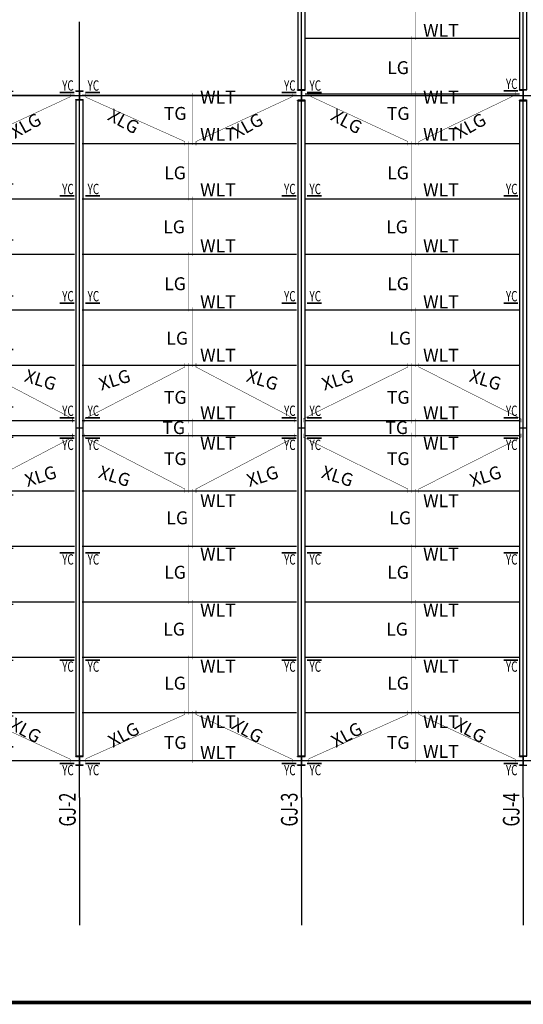
# Model space of a CAD drawing. Extents: x 3347067 to 6866388, y -150305 to 467928.
# Drawn here: x 3833244 to 3846862, y 65523 to 92161 of the extents above; entities that cross this region are included whole.
import ezdxf

# ---------------------------------------------------------------- set-up
doc = ezdxf.new("R2010")
doc.units = 0
doc.header["$LTSCALE"] = 1000
doc.header["$MEASUREMENT"] = 0
for name, color, linetype in [('14', 2, 'Continuous'), ('AXIS', 3, 'Continuous'), ('DOTE', 1, 'Continuous'), ('PUB_TEXT', 7, 'Continuous'), ('PUB_TITLE', 4, 'Continuous'), ('节点', 7, 'Continuous'), ('钢柱', 2, 'Continuous'), ('钢梁', 4, 'Continuous')]:
    doc.layers.add(name, color=color, linetype=linetype)
doc.styles.get("Standard").update_dxf_attribs({"font": 'gbenor.shx', "bigfont": 'gbcbig.shx'})
doc.styles.add('TSSD_Dimension', font='Tssdeng.shx', dxfattribs={"width": 0.7, "bigfont": 'hztxt.shx'})

# ---------------------------------------------------------------- blocks, each defined once
blk = doc.blocks.new('A$C0F573545')
at = {"layer": '钢柱'}
for p, q in [((23244, -9052.5), (23444, -9052.5)), ((23244, -9062.5), (23244, -9052.5)), ((23444, -9062.5), (23444, -9052.5)), ((29244, -9027.5), (29444, -9027.5)), ((29244, -9037.5), (29244, -9027.5)), ((29244, -9037.5), (29340, -9037.5)), ((29340, -9037.5), (29340, -9317.5)), ((29348, -9037.5), (29348, -9317.5)), ((29348, -9037.5), (29444, -9037.5)), ((29444, -9037.5), (29444, -9027.5)), ((35244, -9027.5), (35444, -9027.5)), ((35244, -9037.5), (35244, -9027.5)), ((35244, -9037.5), (35340, -9037.5)), ((35340, -9037.5), (35340, -9317.5)), ((23244, -9062.5), (23340, -9062.5)), ((23244, -9292.5), (23340, -9292.5)), ((23244, -9302.5), (23244, -9292.5)), ((23244, -9302.5), (23444, -9302.5)), ((23340, -9062.5), (23340, -9292.5)), ((23348, -9062.5), (23444, -9062.5)), ((23348, -9062.5), (23348, -9292.5)), ((23348, -9292.5), (23444, -9292.5)), ((23444, -9302.5), (23444, -9292.5)), ((29244, -9317.5), (29340, -9317.5)), ((29244, -9327.5), (29244, -9317.5)), ((29348, -9317.5), (29444, -9317.5)), ((29444, -9327.5), (29444, -9317.5)), ((35244, -9317.5), (35340, -9317.5)), ((35244, -9327.5), (35244, -9317.5)), ((29244, -9327.5), (29444, -9327.5)), ((35244, -9327.5), (35444, -9327.5)), ((23244, -27052.5), (23444, -27052.5)), ((23244, -27062.5), (23244, -27052.5)), ((23244, -27062.5), (23340, -27062.5)), ((23340, -27062.5), (23340, -27292.5)), ((23348, -27062.5), (23444, -27062.5)), ((23348, -27062.5), (23348, -27292.5)), ((23444, -27062.5), (23444, -27052.5)), ((29244, -27052.5), (29444, -27052.5)), ((29244, -27062.5), (29244, -27052.5)), ((29244, -27062.5), (29340, -27062.5)), ((29340, -27062.5), (29340, -27292.5)), ((29348, -27062.5), (29444, -27062.5)), ((29348, -27062.5), (29348, -27292.5)), ((29444, -27062.5), (29444, -27052.5)), ((35244, -27052.5), (35444, -27052.5)), ((35244, -27062.5), (35244, -27052.5)), ((35244, -27062.5), (35340, -27062.5)), ((35340, -27062.5), (35340, -27292.5)), ((23244, -27292.5), (23340, -27292.5)), ((23244, -27302.5), (23244, -27292.5)), ((23244, -27302.5), (23444, -27302.5)), ((23348, -27292.5), (23444, -27292.5)), ((23444, -27302.5), (23444, -27292.5)), ((29244, -27292.5), (29340, -27292.5)), ((29244, -27302.5), (29244, -27292.5)), ((29244, -27302.5), (29444, -27302.5)), ((29348, -27292.5), (29444, -27292.5)), ((29444, -27302.5), (29444, -27292.5)), ((35244, -27292.5), (35340, -27292.5)), ((35244, -27302.5), (35244, -27292.5)), ((35244, -27302.5), (35444, -27302.5))]:
    blk.add_line(p, q, dxfattribs=at)
blk = doc.blocks.new('A$C005546FD')
at = {"layer": 'AXIS'}
for p, q in [((24000, -1000), (24000, -4452)), ((30000, -1000), (30000, -4452)), ((36000, -1000), (36000, -4452))]:
    blk.add_line(p, q, dxfattribs=at)
at = {"layer": 'DOTE'}
for p, q in [((30000, -1000), (30000, 29000)), ((36000, -1000), (36000, 29000)), ((24000, -1000), (24000, 19987)), ((-1000, 18000), (49000, 18000)), ((-1000, 0), (49000, 0))]:
    blk.add_line(p, q, dxfattribs=at)
blk = doc.blocks.new('A$C3CBF2017')
at = {"layer": '钢梁'}
for p, q in [((23910, -8875), (24090, -8875)), ((29910, -8875), (30090, -8875)), ((35910, -8875), (36090, -8875))]:
    blk.add_line(p, q, dxfattribs=at)
for points in [[(29910, 10000), (30090, 10000), (30090, 275), (29910, 275)], [(35910, 10000), (36090, 10000), (36090, 275), (35910, 275)], [(23910, 0), (24090, 0), (24090, -17750), (23910, -17750)], [(29910, 0), (30090, 0), (30090, -17750), (29910, -17750)], [(35910, 0), (36090, 0), (36090, -17750), (35910, -17750)]]:
    blk.add_lwpolyline(points, close=True, dxfattribs=at)
blk = doc.blocks.new('fgdrt34535efdvdf')
at = {"color": 4}
for p, q in [((56, 18260), (5856, 18260)), ((56, 16960), (5856, 16960)), ((56, 15460), (5856, 15460)), ((56, 13960), (5856, 13960)), ((56, 12460), (5856, 12460)), ((56, 10960), (5856, 10960)), ((56, 9460), (5856, 9460)), ((56, 9060), (5856, 9060)), ((56, 7560), (5856, 7560)), ((56, 6060), (5856, 6060)), ((56, 4560), (5856, 4560)), ((56, 3060), (5856, 3060)), ((56, 1560), (5856, 1560)), ((56, 260), (5856, 260))]:
    blk.add_line(p, q, dxfattribs=at)
at = {"const_width": 12}
for points in [[(156, 18310), (156, 18210), (2836, 17010), (2836, 16910)], [(3036, 16914), (3036, 18320)], [(5746, 18309), (5746, 18225), (3136, 17010), (3136, 16910)], [(2936, 17015), (2936, 15420)], [(3036, 13914), (3036, 15520)], [(2936, 14015), (2936, 12420)], [(3036, 10914), (3036, 12520)], [(133, 9410), (133, 9510), (2836, 10910), (2836, 11010)], [(2936, 9390), (2936, 11014)], [(5802, 9410), (5802, 9510), (3136, 10910), (3136, 11010)], [(3036, 9510), (3036, 9010)], [(133, 9110), (133, 9010), (2836, 7610), (2836, 7510)], [(2936, 9130), (2936, 7506)], [(5802, 9110), (5802, 9010), (3136, 7610), (3136, 7510)], [(3036, 7606), (3036, 6000)], [(2936, 4505), (2936, 6100)], [(3036, 4606), (3036, 3000)], [(2936, 1505), (2936, 3100)], [(156, 210), (156, 310), (2836, 1510), (2836, 1610)], [(3036, 1606), (3036, 200)], [(5746, 211), (5746, 295), (3136, 1510), (3136, 1610)]]:
    blk.add_lwpolyline(points, dxfattribs=at)
at = {"color": 7, "char_height": 350}
for s, insert, attachment_point in [('WLT', (4213, 18035), 9), ('TG', (2880, 17595), 9), ('WLT', (4213, 17029), 9), ('LG', (2864, 15988), 9), ('WLT', (4213, 15529), 9), ('LG', (2838, 14527), 9), ('WLT', (4213, 14014), 9), ('LG', (2864, 12988), 9), ('WLT', (4213, 12498), 9), ('LG', (2924, 11515), 9), ('WLT', (4213, 11052), 9), ('TG', (2883, 9914), 9), ('WLT', (4213, 9498), 9), ('TG', (2842, 9095), 9), ('WLT', (4213, 9022), 3), ('TG', (2883, 8605), 3), ('WLT', (4213, 7468), 3), ('LG', (2924, 7005), 3), ('WLT', (4213, 6022), 3), ('LG', (2864, 5532), 3), ('WLT', (4213, 4506), 3), ('LG', (2838, 3993), 3), ('WLT', (4213, 2990), 3), ('LG', (2864, 2532), 3), ('WLT', (4213, 1490), 3), ('TG', (2880, 925), 3), ('WLT', (4213, 652), 3)]:
    blk.add_mtext_dynamic_manual_height_columns(s, width=1029.04, gutter_width=1750, heights=[0], dxfattribs=dict(at, insert=insert, attachment_point=attachment_point))
for insert, attachment_point, rotation in [((1477, 17199), 9, 331.5198), ((4992, 17494), 9, 28.9034), ((1399, 10524), 9, 17.3129), ((4473, 10524), 7, 342.6871), ((1399, 7996), 3, 342.6871), ((4473, 7996), 1, 17.3129), ((4992, 1026), 3, 331.0966), ((1477, 1321), 3, 28.4802)]:
    blk.add_mtext_dynamic_manual_height_columns('XLG', width=1029.04, gutter_width=1750, heights=[0], dxfattribs=dict(at, insert=insert, attachment_point=attachment_point, rotation=rotation))
blk = doc.blocks.new('A$C16072BDE')
at = {"layer": '14', "color": 1, "const_width": 45}
for points in [[(-541, 15104), (-147, 15104)], [(147, 15104), (541, 15104)], [(-541, 12304), (-147, 12304)], [(147, 12304), (541, 12304)], [(-541, 9404), (-147, 9404)], [(147, 9404), (541, 9404)], [(-541, 6304), (-147, 6304)], [(147, 6304), (541, 6304)], [(-541, 5750), (-147, 5750)], [(147, 5750), (541, 5750)], [(-541, 2650), (-147, 2650)], [(147, 2650), (541, 2650)], [(-541, -250), (-147, -250)], [(147, -250), (541, -250)], [(-541, -3050), (-147, -3050)], [(147, -3050), (541, -3050)]]:
    blk.add_lwpolyline(points, dxfattribs=at)
at = {"layer": 'PUB_TEXT', "color": 0, "style": 'TSSD_Dimension', "width": 0.7}
for rotation, p in [(0.0329, (-478, 15153)), (0.0329, (210, 15153)), (0.0329, (-478, 12353)), (0.0329, (210, 12353)), (0.0329, (-478, 9453)), (0.0329, (210, 9453)), (0.0329, (-478, 6353)), (0.0329, (210, 6353)), (359.9671, (-478, 5432)), (359.9671, (210, 5432)), (359.9671, (-478, 2332)), (359.9671, (210, 2332)), (359.9671, (-478, -568)), (359.9671, (210, -568)), (359.9671, (-478, -3368)), (359.9671, (210, -3368))]:
    blk.add_text('YC', height=280, rotation=rotation, dxfattribs=at).set_placement(p)
blk = doc.blocks.new('dfgertertert')
at = {"layer": '14', "color": 1, "const_width": 45}
for points in [[(-541, 15149), (-147, 15149)], [(-541, 12304), (-147, 12304)], [(-541, 9404), (-147, 9404)], [(-541, 6304), (-147, 6304)], [(-541, 5750), (-147, 5750)], [(-541, 2650), (-147, 2650)], [(-541, -250), (-147, -250)], [(-541, -3050), (-147, -3050)]]:
    blk.add_lwpolyline(points, dxfattribs=at)
at = {"layer": 'PUB_TEXT', "color": 0, "style": 'TSSD_Dimension', "width": 0.7}
for rotation, p in [(0.0329, (-478, 15198)), (0.0329, (-478, 12353)), (0.0329, (-478, 9453)), (0.0329, (-478, 6353)), (359.9671, (-478, 5432)), (359.9671, (-478, 2332)), (359.9671, (-478, -568)), (359.9671, (-478, -3368))]:
    blk.add_text('YC', height=280, rotation=rotation, dxfattribs=at).set_placement(p)

msp = doc.modelspace()

# ---------------------------------------------------------------- linework, layer by layer
at = {"color": 4}
for p, q in [((3840959.5, 91659.6), (3846759.5, 91659.6)), ((3840959.5, 90159.6), (3846759.5, 90159.6)), ((3840959.5, 88814.6), (3846759.5, 88814.6)), ((3840959.5, 87314.6), (3846759.5, 87314.6)), ((3840959.5, 85814.6), (3846759.5, 85814.6)), ((3840959.5, 84314.6), (3846759.5, 84314.6)), ((3840959.5, 82814.6), (3846759.5, 82814.6)), ((3840959.5, 81314.6), (3846759.5, 81314.6)), ((3840959.5, 80914.6), (3846759.5, 80914.6)), ((3840959.5, 79414.6), (3846759.5, 79414.6)), ((3840959.5, 77914.6), (3846759.5, 77914.6)), ((3840959.5, 76414.6), (3846759.5, 76414.6)), ((3840959.5, 74914.6), (3846759.5, 74914.6)), ((3840959.5, 73414.6), (3846759.5, 73414.6)), ((3840959.5, 72114.6), (3846759.5, 72114.6))]:
    msp.add_line(p, q, dxfattribs=at)
at = {"const_width": 12}
for points in [[(3843939.5, 91613.3), (3843939.5, 93219.5)], [(3843839.5, 91714.4), (3843839.5, 90119.5)], [(3841059.5, 90209.6), (3841059.5, 90109.6), (3843739.5, 88864.6), (3843739.5, 88764.6)], [(3843939.5, 88768.3), (3843939.5, 90219.5)], [(3846649.5, 90208.8), (3846649.5, 90124.5), (3844039.5, 88864.6), (3844039.5, 88764.6)], [(3843839.5, 88869.4), (3843839.5, 87274.5)], [(3843939.5, 85768.3), (3843939.5, 87374.5)], [(3843839.5, 85869.4), (3843839.5, 84274.5)], [(3843939.5, 82768.3), (3843939.5, 84374.5)], [(3840909.5, 81264.6), (3840909.5, 81364.6), (3843739.5, 82764.6), (3843739.5, 82864.6)], [(3843839.5, 81244.8), (3843839.5, 82868.3)], [(3846799.5, 81264.6), (3846799.5, 81364.6), (3844039.5, 82764.6), (3844039.5, 82864.6)], [(3843939.5, 81364.6), (3843939.5, 80864.6)], [(3843839.5, 80984.5), (3843839.5, 79361)], [(3840909.5, 80964.6), (3840909.5, 80864.6), (3843739.5, 79464.6), (3843739.5, 79364.6)], [(3846799.5, 80964.6), (3846799.5, 80864.6), (3844039.5, 79464.6), (3844039.5, 79364.6)], [(3843939.5, 79461), (3843939.5, 77854.8)], [(3843839.5, 76359.9), (3843839.5, 77954.8)], [(3843939.5, 76461), (3843939.5, 74854.8)], [(3843839.5, 73359.9), (3843839.5, 74954.8)], [(3841059.5, 72064.6), (3841059.5, 72164.6), (3843739.5, 73364.6), (3843739.5, 73464.6)], [(3843939.5, 73461), (3843939.5, 72054.8)], [(3846649.5, 72065.5), (3846649.5, 72149.8), (3844039.5, 73364.6), (3844039.5, 73464.6)]]:
    msp.add_lwpolyline(points, dxfattribs=at)
at = {"layer": 'PUB_TITLE', "const_width": 100}
msp.add_lwpolyline([(3804789.5, 65572.5), (3890389.5, 65572.5), (3890389.5, 105572.5), (3804789.5, 105572.5)], close=True, dxfattribs=at)

# ---------------------------------------------------------------- block references
for name, p in [('A$C0F573545', (3811515.5, 99292.1)), ('fgdrt34535efdvdf', (3828873.5, 71854.8)), ('fgdrt34535efdvdf', (3834873.5, 71854.8))]:
    msp.add_blockref(name, p)
at = {"layer": '节点'}
for name, p in [('dfgertertert', (3846869.5, 75087.6)), ('A$C16072BDE', (3834869.5, 75087.6)), ('A$C16072BDE', (3840869.5, 75087.6))]:
    msp.add_blockref(name, p, dxfattribs=at)
at = {"layer": '钢梁'}
for name, p in [('A$C005546FD', (3810859.5, 72114.6)), ('A$C3CBF2017', (3810859.5, 89989.6))]:
    msp.add_blockref(name, p, dxfattribs=at)

# ---------------------------------------------------------------- texts
at = {"color": 7, "char_height": 350}
for s, insert, attachment_point in [('WLT', (3845116.8, 91697.7), 9), ('LG', (3843767.3, 90688), 9), ('WLT', (3845116.8, 89889.9), 9), ('TG', (3843783.7, 89449.3), 9), ('WLT', (3845116.8, 88884.3), 9), ('LG', (3843767.3, 87843), 9), ('WLT', (3845116.8, 87384.3), 9), ('LG', (3843741.3, 86382), 9), ('WLT', (3845116.8, 85868.5), 9), ('LG', (3843767.3, 84843), 9), ('WLT', (3845116.8, 84352.7), 9), ('LG', (3843827.6, 83370), 9), ('WLT', (3845116.8, 82906.7), 9), ('TG', (3843786.3, 81769), 9), ('WLT', (3845116.8, 81352.6), 9), ('TG', (3843745.5, 80950.1), 9), ('WLT', (3845116.8, 80876.7), 3), ('TG', (3843786.3, 80460.2), 3), ('WLT', (3845116.8, 79322.5), 3), ('LG', (3843827.6, 78859.3), 3), ('WLT', (3845116.8, 77876.5), 3), ('LG', (3843767.3, 77386.3), 3), ('WLT', (3845116.8, 76360.8), 3), ('LG', (3843741.3, 75847.3), 3), ('WLT', (3845116.8, 74845), 3), ('LG', (3843767.3, 74386.3), 3), ('WLT', (3845116.8, 73345), 3), ('TG', (3843783.7, 72780), 3), ('WLT', (3845116.8, 72539.4), 3)]:
    msp.add_mtext_dynamic_manual_height_columns(s, width=1029.04, gutter_width=1750, heights=[0], dxfattribs=dict(at, insert=insert, attachment_point=attachment_point))
for insert, attachment_point, rotation in [((3842380.4, 89053.5), 9, 331.51977), ((3845895.7, 89348.8), 9, 28.90336), ((3842302.5, 82378.9), 9, 17.31289), ((3845376.6, 82378.9), 7, 342.68711), ((3842302.5, 79850.4), 3, 342.68711), ((3845376.6, 79850.4), 1, 17.31289), ((3845895.7, 72880.5), 3, 331.09664), ((3842380.4, 73175.8), 3, 28.48023)]:
    msp.add_mtext_dynamic_manual_height_columns('XLG', width=1029.04, gutter_width=1750, heights=[0], dxfattribs=dict(at, insert=insert, attachment_point=attachment_point, rotation=rotation))
at = {"layer": 'PUB_TEXT', "color": 0, "style": 'TSSD_Dimension', "width": 0.7}
for s, p in [('GJ-2', (3834758.5, 70333.6)), ('GJ-3', (3840758.5, 70333.6)), ('GJ-4', (3846758.5, 70333.6))]:
    msp.add_text(s, height=450, rotation=90, dxfattribs=at).set_placement(p)

doc.saveas('drawing.dxf')
